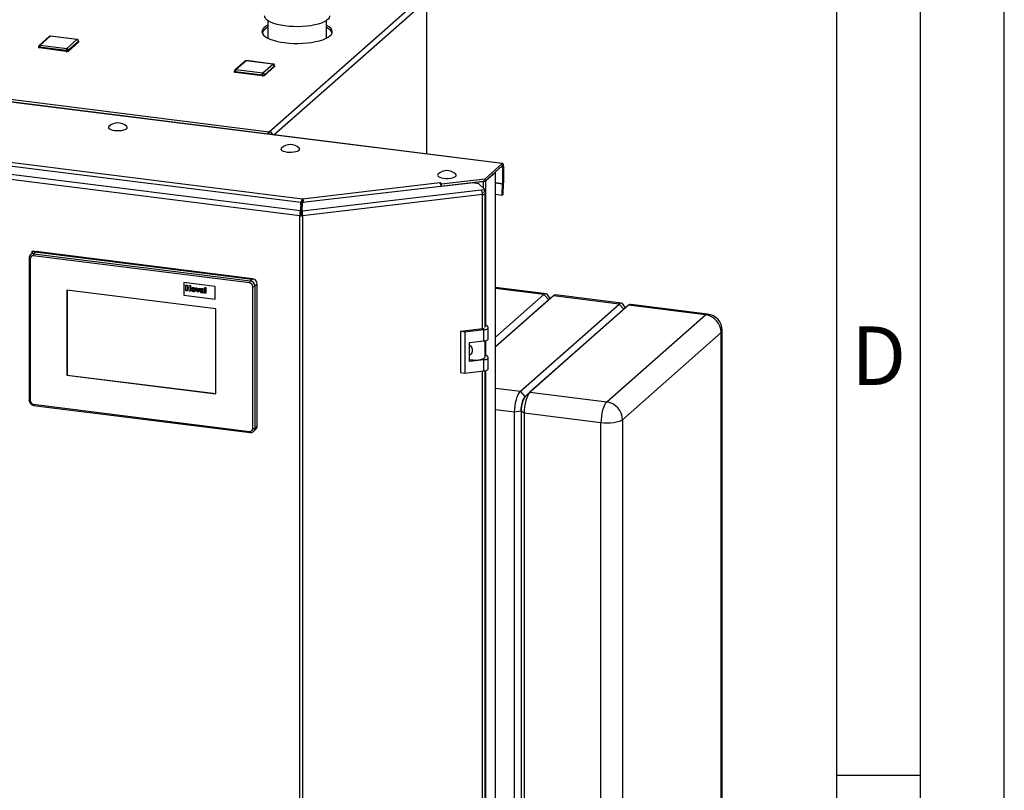
# Paper-space layout 'Blatt4' of a CAD drawing. Units: millimetres. Extents: x 0 to 4200, y 0 to 2970.
# Drawn here: x 3612 to 4200, y 976 to 1436 of the extents above; entities that cross this region are included whole.
import ezdxf

# ---------------------------------------------------------------- set-up
doc = ezdxf.new("R2010")
doc.units = ezdxf.units.MM
doc.linetypes.add('SLD-Durchgehend', pattern=[0])
doc.layers.add('61', color=7, linetype='SLD-Durchgehend')
doc.layers.add('62', color=7, linetype='SLD-Durchgehend')
doc.layers.add('SLD-0', color=7, linetype='SLD-Durchgehend', lineweight=30)
doc.styles.add('SLDTEXTSTYLE0', font='TXT', dxfattribs={"width": 0.75})

psp = doc.layouts.new('Blatt4')

# ---------------------------------------------------------------- linework, layer by layer
at = {"layer": '61', "ltscale": 10}
psp.add_line((4200, 0), (4200, 2970), dxfattribs=at)
at = {"layer": '61', "color": 7, "linetype": 'SLD-Durchgehend', "lineweight": 30, "ltscale": 10}
psp.add_line((4150, 50), (4150, 2920), dxfattribs=at)
at = {"layer": '61', "color": 7, "linetype": 'SLD-Durchgehend', "ltscale": 10}
psp.add_line((4100, 474.54), (4100, 2870), dxfattribs=at)
at = {"layer": '62', "color": 7, "linetype": 'SLD-Durchgehend', "ltscale": 10}
psp.add_line((4100, 985), (4150, 985), dxfattribs=at)
at = {"layer": 'SLD-0', "ltscale": 10}
for p, q in [((3761.28, 1369.23), (3853.11, 1450.37)), ((3764.1, 1367.39), (3855.26, 1447.93)), ((3855.26, 1355.95), (3855.26, 1447.93)), ((3855.41, 1355.93), (3855.41, 1448.05)), ((3760.35, 1435.63), (3760.35, 1425.12)), ((3795.45, 1425.12), (3795.45, 1435.63)), ((3250.92, 1433.28), (3761.28, 1369.23)), ((3629.95, 1426.05), (3623.95, 1420.75)), ((3630.61, 1426.24), (3624.62, 1420.95)), ((3646.52, 1424.25), (3630.61, 1426.24)), ((3646.64, 1424.3), (3630.74, 1426.29)), ((3640.52, 1418.95), (3646.52, 1424.25)), ((3647.45, 1423.19), (3641.46, 1417.89)), ((3647.45, 1422.71), (3641.46, 1417.42)), ((3647.45, 1423.19), (3647.45, 1422.71)), ((3647.52, 1422.83), (3647.52, 1423.3)), ((3623.62, 1420), (3623.62, 1419.53)), ((3640.17, 1417.69), (3624.26, 1419.69)), ((3624.26, 1419.69), (3624.26, 1419.22)), ((3640.17, 1417.22), (3624.26, 1419.22)), ((3624.62, 1420.95), (3640.52, 1418.95)), ((3640.17, 1417.69), (3640.17, 1417.22)), ((3641.46, 1417.89), (3641.46, 1417.42)), ((3746.86, 1411.41), (3740.86, 1406.12)), ((3747.52, 1411.61), (3741.53, 1406.31)), ((3763.43, 1409.61), (3747.52, 1411.61)), ((3763.55, 1409.66), (3747.65, 1411.66)), ((3740.53, 1405.37), (3740.53, 1404.9)), ((3757.08, 1403.06), (3741.17, 1405.06)), ((3741.17, 1405.06), (3741.17, 1404.58)), ((3757.08, 1402.59), (3741.17, 1404.58)), ((3741.53, 1406.31), (3757.43, 1404.31)), ((3757.43, 1404.31), (3763.43, 1409.61)), ((3764.37, 1408.55), (3758.37, 1403.25)), ((3764.37, 1408.08), (3758.37, 1402.78)), ((3764.37, 1408.55), (3764.37, 1408.08)), ((3764.43, 1408.2), (3764.43, 1408.67)), ((3757.08, 1403.06), (3757.08, 1402.59)), ((3758.37, 1403.25), (3758.37, 1402.78)), ((3900.3, 1350.15), (3558.75, 1393.01)), ((3900.59, 1350.26), (3559.04, 1393.13)), ((3761.28, 1367.82), (3761.28, 1369.23)), ((3761.28, 1367.82), (3761.16, 1367.76)), ((3780.05, 1326.86), (3604.8, 1348.86)), ((3606.76, 1351.08), (3781.12, 1329.2)), ((3890.09, 1341.13), (3900.3, 1350.15)), ((3890.09, 1339.72), (3900.3, 1348.74)), ((3899.83, 1348.33), (3900.58, 1348.23)), ((3900.3, 1348.74), (3900.3, 1350.15)), ((3900.58, 1348.23), (3901.11, 1348.7)), ((3900.58, 1348.23), (3900.58, 1338.14)), ((3901.11, 1348.7), (3901.11, 1338.61)), ((3779.57, 1319.06), (3593.99, 1342.35)), ((3779.89, 1322.01), (3595.3, 1345.17)), ((3864.08, 1338.09), (3890.09, 1341.13)), ((3890.09, 1339.72), (3890.09, 1341.13)), ((3890.46, 1340.04), (3896.24, 1345.15)), ((3890.46, 1253.83), (3890.46, 1340.04)), ((3896.24, 593.64), (3896.24, 1345.15)), ((3896.39, 593.91), (3896.39, 1345.28)), ((3780.89, 1322), (3887.82, 1334.51)), ((3882.62, 1338.74), (3781.05, 1326.86)), ((3781.12, 1329.2), (3863.17, 1338.8)), ((3863.12, 1338.84), (3863.26, 1338.86)), ((3863.17, 1338.8), (3863.12, 1338.84)), ((3863.26, 1338.86), (3864.08, 1338.09)), ((3863.26, 1338.69), (3863.26, 1338.86)), ((3863.87, 1336.88), (3864.08, 1336.68)), ((3864.08, 1336.68), (3890.09, 1339.72)), ((3864.08, 1336.68), (3864.08, 1338.09)), ((3864.86, 1336.66), (3864.86, 1336.77)), ((3865.35, 1336.83), (3865.36, 1336.82)), ((3865.36, 1336.82), (3889.07, 1339.59)), ((3865.36, 1336.72), (3865.36, 1336.82)), ((3886.44, 1338.12), (3882.62, 1338.74)), ((3889.99, 1334.76), (3886.44, 1338.12)), ((3887.82, 1334.51), (3889.99, 1334.76)), ((3889.07, 1339.59), (3889.06, 1339.6)), ((3889.07, 1335.63), (3889.07, 1339.59)), ((3889.99, 1333.35), (3889.99, 1334.76)), ((3900.58, 1338.14), (3896.39, 1338.67)), ((3896.39, 1338.6), (3900.58, 1338.08)), ((3900.37, 1331.41), (3900.58, 1338.08)), ((3901.11, 1338.61), (3900.58, 1338.14)), ((3900.58, 1338.08), (3901.11, 1338.42)), ((3900.89, 1331.75), (3901.11, 1338.42)), ((3781.12, 1329.2), (3781.12, 1327.79)), ((3888.58, 1331.62), (3781.15, 1319.05)), ((3888.4, 1333.16), (3889.99, 1333.35)), ((3888.58, 1251.52), (3888.58, 1331.62)), ((3890.12, 1252.24), (3890.12, 1332.34)), ((3896.39, 1331.91), (3900.37, 1331.41)), ((3900.89, 1331.75), (3900.37, 1331.41)), ((3780.05, 1326.86), (3779.89, 1322.01)), ((3780.05, 1325.45), (3779.89, 1320.62)), ((3780.05, 1325.45), (3780.05, 1326.86)), ((3780.05, 1326.35), (3780.08, 1326.35)), ((3780.08, 1326.35), (3780.61, 1326.81)), ((3780.08, 1326.35), (3780.08, 1319.59)), ((3780.61, 1326.81), (3780.61, 1319.52)), ((3780.89, 1322.2), (3780.61, 1322.23)), ((3780.89, 1322), (3781.05, 1326.86)), ((3780.1, 1319.53), (3779.57, 1319.06)), ((3779.57, 570.94), (3779.57, 1319.06)), ((3779.89, 1322.01), (3779.89, 1320.82)), ((3780.65, 1319.53), (3781.15, 1319.05)), ((3780.89, 1322), (3780.89, 1320.84)), ((3781.15, 1319.05), (3781.15, 570.93)), ((3617.93, 1293.76), (3617.93, 1208.9)), ((3618.58, 1293.45), (3618.58, 1208.59)), ((3619.92, 1296.75), (3618.82, 1295.77)), ((3619.7, 1297.74), (3619.88, 1297.9)), ((3620.07, 1296.86), (3619.7, 1297.74)), ((3619.7, 1297.74), (3751.17, 1281.24)), ((3619.7, 1296.55), (3619.7, 1297.74)), ((3751.35, 1281.4), (3619.88, 1297.9)), ((3749.59, 1278.9), (3620.45, 1295.1)), ((3622.22, 1297.6), (3620.8, 1296.36)), ((3620.8, 1296.36), (3749.94, 1280.15)), ((3751.35, 1281.4), (3622.22, 1297.6)), ((3749.94, 1280.15), (3751.35, 1281.4)), ((3751.17, 1281.24), (3751.35, 1281.4)), ((3729, 1276.76), (3710.28, 1279.11)), ((3729, 1276.76), (3710.28, 1279.11)), ((3710.28, 1279.11), (3710.28, 1271.57)), ((3710.28, 1279.11), (3710.28, 1279.11)), ((3711.56, 1277.63), (3712.21, 1277.55)), ((3711.56, 1274.24), (3711.56, 1277.63)), ((3711.56, 1277.63), (3712.21, 1277.55)), ((3711.56, 1277.63), (3711.56, 1277.63)), ((3712.21, 1277.55), (3712.21, 1276.2)), ((3712.21, 1277.55), (3712.21, 1276.2)), ((3712.21, 1277.55), (3712.21, 1277.55)), ((3712.21, 1276.2), (3713.59, 1276.03)), ((3712.21, 1276.2), (3713.59, 1276.03)), ((3712.21, 1276.2), (3712.21, 1276.2)), ((3712.21, 1275.63), (3712.21, 1274.16)), ((3713.59, 1275.46), (3712.21, 1275.63)), ((3712.21, 1275.63), (3712.21, 1274.16)), ((3713.59, 1277.37), (3714.24, 1277.29)), ((3713.59, 1277.37), (3714.24, 1277.29)), ((3713.59, 1277.37), (3713.59, 1277.37)), ((3713.59, 1276.03), (3713.59, 1277.37)), ((3713.59, 1273.98), (3713.59, 1275.46)), ((3714.24, 1277.29), (3714.24, 1273.9)), ((3714.24, 1277.29), (3714.24, 1277.29)), ((3714.24, 1277.29), (3714.24, 1273.9)), ((3716.01, 1276.2), (3716.01, 1276.2)), ((3717.45, 1275.98), (3718.1, 1275.89)), ((3718.39, 1273.38), (3717.45, 1275.98)), ((3717.45, 1275.98), (3718.1, 1275.89)), ((3717.45, 1275.98), (3717.45, 1275.98)), ((3718.1, 1275.89), (3718.53, 1274.58)), ((3718.1, 1275.89), (3718.53, 1274.58)), ((3718.1, 1275.89), (3718.1, 1275.89)), ((3718.79, 1274.54), (3719.22, 1275.75)), ((3719.87, 1275.67), (3718.94, 1273.31)), ((3719.87, 1275.67), (3718.94, 1273.31)), ((3719.22, 1275.75), (3719.87, 1275.67)), ((3719.22, 1275.75), (3719.87, 1275.67)), ((3719.22, 1275.75), (3719.22, 1275.75)), ((3719.87, 1275.67), (3719.87, 1275.67)), ((3721.18, 1275.55), (3721.18, 1275.55)), ((3722.87, 1276.21), (3723.51, 1276.13)), ((3722.87, 1272.82), (3722.87, 1276.21)), ((3722.87, 1276.21), (3723.51, 1276.13)), ((3722.87, 1276.21), (3722.87, 1276.21)), ((3723.51, 1276.13), (3723.51, 1272.74)), ((3723.51, 1276.13), (3723.51, 1272.74)), ((3723.51, 1276.13), (3723.51, 1276.13)), ((3729, 1269.22), (3729, 1276.76)), ((3729, 1269.22), (3729, 1276.76)), ((3729, 1276.76), (3729, 1276.76)), ((3751.46, 1191.91), (3751.46, 1276.78)), ((3754.16, 1278.22), (3752.75, 1276.97)), ((3752.75, 1276.97), (3752.75, 1192.11)), ((3754.16, 1193.35), (3754.16, 1278.22)), ((3926.51, 1272.44), (3896.39, 1276.22)), ((3925.27, 1271.94), (3896.39, 1275.57)), ((3729.47, 1263.5), (3640.57, 1274.66)), ((3640.57, 1274.66), (3640.57, 1223.74)), ((3640.75, 1274.64), (3640.75, 1223.9)), ((3710.28, 1271.57), (3729, 1269.22)), ((3712.21, 1274.16), (3711.56, 1274.24)), ((3712.21, 1274.16), (3712.21, 1274.16)), ((3714.24, 1273.9), (3713.59, 1273.98)), ((3714.24, 1273.9), (3714.24, 1273.9)), ((3715.4, 1274.99), (3715.4, 1274.99)), ((3716.01, 1274.11), (3716.01, 1274.11)), ((3717.26, 1274.77), (3717.26, 1274.77)), ((3718.94, 1273.31), (3718.39, 1273.38)), ((3718.53, 1274.58), (3718.66, 1274.14)), ((3718.53, 1274.58), (3718.66, 1274.14)), ((3718.53, 1274.58), (3718.53, 1274.58)), ((3718.94, 1273.31), (3718.94, 1273.31)), ((3720.71, 1274.83), (3720.15, 1274.99)), ((3720.71, 1274.83), (3720.71, 1274.83)), ((3720.71, 1273.84), (3720.71, 1273.84)), ((3720.83, 1274.05), (3720.8, 1274.02)), ((3720.92, 1274.55), (3720.92, 1274.55)), ((3721.05, 1273.48), (3721.05, 1273.48)), ((3721.36, 1273.55), (3721.39, 1273.58)), ((3721.36, 1273.55), (3721.39, 1273.58)), ((3721.53, 1274.64), (3721.53, 1274.7)), ((3721.53, 1274.04), (3721.53, 1274.16)), ((3722.35, 1272.88), (3721.7, 1272.97)), ((3722.18, 1274.48), (3722.18, 1273.72)), ((3722.18, 1274.48), (3722.18, 1273.72)), ((3722.18, 1274.48), (3722.18, 1274.48)), ((3722.18, 1273.72), (3722.18, 1273.72)), ((3722.35, 1272.88), (3722.35, 1272.88)), ((3723.51, 1272.74), (3722.87, 1272.82)), ((3723.51, 1272.74), (3723.51, 1272.74)), ((3896.39, 1246.43), (3925.27, 1271.94)), ((3930.88, 1271.24), (3896.39, 1240.76)), ((3928.08, 1268.76), (3925.27, 1271.94)), ((3929.01, 1269.58), (3927.6, 1271.65)), ((3930.88, 1271.24), (3928.08, 1268.76)), ((3970.19, 1266.31), (3930.88, 1271.24)), ((3971.43, 1266.8), (3932.13, 1271.73)), ((3729, 1269.22), (3729, 1269.22)), ((3729.47, 1212.59), (3729.47, 1263.5)), ((3928.08, 1268.76), (3896.39, 1240.77)), ((3911.29, 1214.27), (3970.19, 1266.31)), ((3975.8, 1265.6), (3916.91, 1213.57)), ((3972.99, 1263.13), (3970.19, 1266.31)), ((3973.92, 1263.95), (3972.51, 1266.02)), ((3975.8, 1265.6), (3972.99, 1263.13)), ((4021.65, 1259.85), (3975.8, 1265.6)), ((4022.9, 1260.34), (3977.05, 1266.1)), ((3972.99, 1263.13), (3914.1, 1211.09)), ((3962.76, 1207.81), (4021.65, 1259.85)), ((3891.76, 1252.59), (3890.12, 1254.16)), ((3891.99, 1245.55), (3891.99, 1252.15)), ((3888.65, 1251.52), (3875.44, 1249.98)), ((3875.44, 1249.98), (3875.44, 1225.46)), ((3877.99, 1249.57), (3875.44, 1249.98)), ((3889.31, 1250.9), (3877.99, 1249.57)), ((3877.99, 1249.57), (3877.99, 1225.06)), ((3889.31, 1244.3), (3889.31, 1250.9)), ((4031.01, 1249.24), (3972.12, 1197.21)), ((4031.01, 703.29), (4031.01, 1249.24)), ((4031.65, 704.46), (4031.65, 1250.42)), ((3880.82, 1243.3), (3889.31, 1244.3)), ((3880.82, 1231.99), (3880.82, 1243.3)), ((3890.16, 1234.85), (3890.16, 1244.43)), ((3890.46, 1235.92), (3890.46, 1244.5)), ((3891.76, 1234.68), (3890.16, 1236.19)), ((3891.99, 1227.64), (3891.99, 1234.24)), ((3889.31, 1232.98), (3880.82, 1231.99)), ((3889.31, 1226.38), (3889.31, 1232.98)), ((3640.75, 1223.9), (3640.57, 1223.74)), ((3640.57, 1223.74), (3729.47, 1212.59)), ((3640.75, 1223.9), (3729.47, 1212.76)), ((3875.44, 1225.46), (3877.99, 1225.06)), ((3877.99, 1225.06), (3889.31, 1226.38)), ((3888.58, 688.11), (3888.58, 1226.29)), ((3890.12, 688.84), (3890.12, 1226.51)), ((3890.46, 690.43), (3890.46, 1226.59)), ((3896.39, 1216.14), (3911.29, 1214.27)), ((3914.1, 1211.09), (3911.29, 1214.27)), ((3916.91, 1213.57), (3914.1, 1211.09)), ((3916.91, 1213.57), (3962.76, 1207.81)), ((3620.45, 1206.47), (3749.59, 1190.26)), ((3620.68, 1205.78), (3749.81, 1189.58)), ((3907.76, 1201.73), (3896.39, 1203.15)), ((3911.63, 1202.31), (3907.76, 1201.73)), ((3907.76, 655.77), (3907.76, 1201.73)), ((3911.63, 1202.31), (3911.63, 656.35)), ((3913.38, 1201.02), (3911.63, 1202.31)), ((3959.23, 1195.27), (3913.38, 1201.02)), ((3913.38, 1201.02), (3913.38, 655.06)), ((3752.75, 1192.11), (3754.16, 1193.35)), ((3959.23, 649.31), (3959.23, 1195.27)), ((3972.12, 1197.21), (3972.12, 651.25)), ((3751.92, 1190.21), (3753.34, 1191.46))]:
    psp.add_line(p, q, dxfattribs=at)
at = {"layer": 'SLD-0', "ltscale": 10, "flags": 128}
for points in [[(3797.3, 1438.39), (3797.28, 1438.13), (3797, 1437.25), (3796.36, 1436.4), (3795.37, 1435.58), (3794.06, 1434.81), (3792.45, 1434.12), (3790.57, 1433.5), (3788.45, 1432.97), (3786.13, 1432.54), (3783.66, 1432.22), (3781.09, 1432.02), (3778.45, 1431.93), (3775.81, 1431.97), (3773.2, 1432.12), (3770.68, 1432.39), (3768.3, 1432.78), (3766.09, 1433.26), (3764.1, 1433.85), (3762.38, 1434.51), (3760.94, 1435.25), (3759.81, 1436.05), (3759.03, 1436.89), (3758.59, 1437.76), (3758.5, 1438.39)], [(3760.35, 1432.8), (3759.38, 1432.26), (3758.25, 1431.42), (3757.45, 1430.55), (3757, 1429.65), (3756.91, 1428.73), (3757.18, 1427.82), (3757.8, 1426.93), (3758.77, 1426.08), (3760.06, 1425.27), (3761.66, 1424.52), (3763.54, 1423.86), (3765.66, 1423.28), (3767.99, 1422.79), (3770.49, 1422.42)], [(3770.49, 1422.42), (3773.12, 1422.15), (3775.83, 1422), (3778.58, 1421.97), (3781.31, 1422.06), (3783.99, 1422.27), (3786.56, 1422.59), (3788.98, 1423.02), (3791.21, 1423.55), (3793.22, 1424.18), (3794.96, 1424.88), (3796.42, 1425.66), (3797.55, 1426.49), (3798.35, 1427.37), (3798.8, 1428.27), (3798.89, 1429.18), (3798.62, 1430.09), (3798, 1430.99), (3797.03, 1431.84), (3795.74, 1432.65), (3795.45, 1432.8)], [(3630.61, 1426.24), (3630.68, 1426.29), (3630.74, 1426.29)], [(3646.52, 1424.25), (3646.59, 1424.29), (3646.64, 1424.3)], [(3647.52, 1423.3), (3647.51, 1423.25), (3647.45, 1423.19)], [(3647.52, 1422.83), (3647.51, 1422.78), (3647.45, 1422.71)], [(3624.26, 1419.69), (3624.09, 1419.72), (3623.93, 1419.76), (3623.8, 1419.81), (3623.71, 1419.87), (3623.64, 1419.93), (3623.62, 1419.99), (3623.62, 1420)], [(3624.26, 1419.22), (3624.09, 1419.25), (3623.93, 1419.29), (3623.8, 1419.34), (3623.71, 1419.39), (3623.64, 1419.46), (3623.62, 1419.52), (3623.62, 1419.53)], [(3747.52, 1411.61), (3747.59, 1411.65), (3747.65, 1411.66)], [(3741.17, 1405.06), (3741, 1405.08), (3740.84, 1405.12), (3740.71, 1405.17), (3740.62, 1405.23), (3740.55, 1405.29), (3740.53, 1405.36), (3740.53, 1405.37)], [(3741.17, 1404.58), (3741, 1404.61), (3740.84, 1404.65), (3740.71, 1404.7), (3740.62, 1404.76), (3740.55, 1404.82), (3740.53, 1404.88), (3740.53, 1404.9)], [(3763.43, 1409.61), (3763.5, 1409.65), (3763.55, 1409.66)], [(3764.43, 1408.67), (3764.42, 1408.61), (3764.37, 1408.55)], [(3764.43, 1408.2), (3764.42, 1408.14), (3764.37, 1408.08)], [(3665.62, 1372.34), (3665.58, 1372.29), (3665.34, 1371.83), (3665.45, 1371.37), (3665.91, 1370.92), (3666.68, 1370.53), (3667.72, 1370.22), (3668.96, 1370)], [(3668.96, 1370), (3670.32, 1369.89), (3671.73, 1369.9), (3673.08, 1370.02), (3674.3, 1370.26), (3675.31, 1370.58), (3676.04, 1370.98), (3676.45, 1371.43), (3676.52, 1371.89), (3676.25, 1372.34)], [(3768.56, 1359.42), (3768.51, 1359.38), (3768.27, 1358.92), (3768.38, 1358.45), (3768.84, 1358.01), (3769.61, 1357.62), (3770.65, 1357.3), (3771.89, 1357.08)], [(3771.89, 1357.08), (3773.26, 1356.98), (3774.66, 1356.98), (3776.01, 1357.11), (3777.23, 1357.34), (3778.24, 1357.66), (3778.97, 1358.06), (3779.38, 1358.51), (3779.45, 1358.98), (3779.18, 1359.42)], [(3901.11, 1348.7), (3901.09, 1349.11), (3901.05, 1349.47), (3900.97, 1349.78), (3900.87, 1350.02), (3900.75, 1350.18), (3900.61, 1350.26), (3900.46, 1350.25), (3900.3, 1350.15)], [(3900.58, 1348.23), (3900.58, 1348.37), (3900.56, 1348.5), (3900.53, 1348.61), (3900.5, 1348.69), (3900.46, 1348.75), (3900.41, 1348.77), (3900.35, 1348.77), (3900.3, 1348.74)], [(3861.99, 1343.78), (3861.95, 1343.74), (3861.71, 1343.28), (3861.82, 1342.81), (3862.28, 1342.37), (3863.05, 1341.98), (3864.09, 1341.66), (3865.33, 1341.44)], [(3865.33, 1341.44), (3866.7, 1341.34), (3868.1, 1341.34), (3869.45, 1341.47), (3870.67, 1341.7), (3871.68, 1342.02), (3872.41, 1342.42), (3872.82, 1342.87), (3872.89, 1343.34), (3872.62, 1343.78)], [(3889.07, 1339.59), (3889.3, 1339.62), (3889.41, 1339.64)], [(3888.58, 1331.62), (3888.99, 1331.68), (3889.35, 1331.77), (3889.66, 1331.88), (3889.89, 1332.01), (3890.04, 1332.15), (3890.11, 1332.3), (3890.12, 1332.34)], [(3618.58, 1293.45), (3618.4, 1293.48), (3618.25, 1293.52), (3618.12, 1293.57), (3618.02, 1293.62), (3617.96, 1293.69), (3617.93, 1293.75), (3617.93, 1293.76)], [(3932.13, 1271.73), (3931.57, 1271.67), (3930.88, 1271.24)], [(3977.05, 1266.1), (3976.49, 1266.03), (3975.8, 1265.6)], [(4022.9, 1260.34), (4022.34, 1260.28), (4021.65, 1259.85)], [(3889.31, 1250.9), (3890.03, 1251.01), (3890.66, 1251.16), (3891.19, 1251.35), (3891.59, 1251.58), (3891.86, 1251.82), (3891.98, 1252.08), (3891.95, 1252.34), (3891.76, 1252.59)], [(4031.01, 1249.24), (4031.52, 1249.88), (4031.65, 1250.42)], [(3889.31, 1244.3), (3890.03, 1244.41), (3890.66, 1244.56), (3891.19, 1244.75), (3891.59, 1244.98), (3891.86, 1245.22), (3891.98, 1245.48), (3891.99, 1245.55)], [(3880.82, 1233.19), (3881.57, 1233.05), (3883.06, 1232.88), (3884.62, 1232.86), (3886.15, 1232.96), (3887.55, 1233.2), (3888.72, 1233.55), (3889.57, 1233.98), (3890.06, 1234.48), (3890.16, 1234.85)], [(3889.31, 1232.98), (3890.03, 1233.09), (3890.66, 1233.24), (3891.19, 1233.44), (3891.59, 1233.66), (3891.86, 1233.91), (3891.98, 1234.16), (3891.95, 1234.42), (3891.76, 1234.68)], [(3889.31, 1226.38), (3890.03, 1226.49), (3890.66, 1226.64), (3891.19, 1226.84), (3891.59, 1227.06), (3891.86, 1227.3), (3891.98, 1227.56), (3891.99, 1227.64)], [(3907.76, 1201.73), (3907.83, 1203.63), (3908.03, 1205.57), (3908.36, 1207.49), (3908.8, 1209.31), (3909.33, 1210.95), (3909.94, 1212.36), (3910.6, 1213.48), (3911.29, 1214.27)], [(3914.1, 1211.09), (3913.62, 1210.54), (3913.15, 1209.75), (3912.73, 1208.77), (3912.35, 1207.61), (3912.05, 1206.34), (3911.82, 1205), (3911.68, 1203.64), (3911.63, 1202.31)], [(3911.63, 1202.31), (3911.68, 1203.64), (3911.82, 1205), (3912.05, 1206.34), (3912.35, 1207.61), (3912.73, 1208.77), (3913.15, 1209.75), (3913.62, 1210.54), (3914.1, 1211.09)], [(3916.91, 1213.57), (3916.22, 1212.78), (3915.56, 1211.66), (3914.95, 1210.25), (3914.41, 1208.6), (3913.97, 1206.79), (3913.65, 1204.87), (3913.45, 1202.92), (3913.38, 1201.02)], [(3618.58, 1208.59), (3618.4, 1208.62), (3618.25, 1208.65), (3618.12, 1208.7), (3618.02, 1208.76), (3617.96, 1208.82), (3617.93, 1208.89), (3617.93, 1208.9)], [(3620.45, 1206.47), (3620.46, 1206.29), (3620.48, 1206.13), (3620.51, 1205.99), (3620.56, 1205.89), (3620.61, 1205.82), (3620.67, 1205.79), (3620.68, 1205.78)], [(3962.76, 1207.81), (3962.07, 1207.02), (3961.41, 1205.9), (3960.8, 1204.49), (3960.26, 1202.85), (3959.83, 1201.03), (3959.5, 1199.11), (3959.3, 1197.17), (3959.23, 1195.27)], [(3972.12, 1197.21), (3971.25, 1196.62), (3970.05, 1196.11), (3968.58, 1195.68), (3966.88, 1195.35), (3965.02, 1195.14), (3963.08, 1195.06), (3961.12, 1195.1), (3959.23, 1195.27)], [(3749.59, 1190.26), (3749.59, 1190.08), (3749.61, 1189.92), (3749.65, 1189.79), (3749.69, 1189.68), (3749.74, 1189.61), (3749.8, 1189.58), (3749.81, 1189.58)]]:
    psp.add_lwpolyline(points, dxfattribs=at)
at = {"layer": 'SLD-0', "ltscale": 100}
for centre, radius, start, end in [((3762.67, 1425.55), 6.28, 111.742, 154.55351), ((3793.2, 1425.64), 6.17, 25.06987, 68.63462), ((3630.61, 1425.3), 1, 82.84722, 131.46214), ((3630.49, 1425.42), 0.827, 81.63819, 130.94907), ((3646.36, 1423.17), 1.09, 1.05948, 81.79627), ((3646.52, 1423.3), 1, 360, 82.84722), ((3624.62, 1420), 1, 131.46214, 180), ((3624.5, 1420.12), 0.831, 81.7731, 130.81417), ((3626.23, 1419.81), 1.97, 145.00158, 183.59606), ((3642.14, 1417.82), 1.97, 145.00158, 183.59606), ((3640.54, 1419.63), 1.97, 259.24116, 297.8986), ((3640.54, 1419.16), 1.97, 259.24116, 297.8986), ((3640.37, 1417.87), 1.09, 1.05948, 81.79627), ((3747.52, 1410.66), 1, 82.84722, 131.46214), ((3747.4, 1410.79), 0.827, 81.63819, 130.94907), ((3741.53, 1405.37), 1, 131.46214, 180), ((3741.41, 1405.49), 0.831, 81.7731, 130.81417), ((3743.14, 1405.18), 1.97, 145.00158, 183.59606), ((3763.27, 1408.53), 1.09, 1.05948, 81.79627), ((3763.43, 1408.67), 1, 0, 82.84722), ((3759.05, 1403.18), 1.97, 145.00158, 183.59606), ((3757.45, 1404.99), 1.97, 259.24116, 297.8986), ((3757.45, 1404.52), 1.97, 259.24116, 297.8986), ((3757.28, 1403.23), 1.09, 1.05948, 81.79627), ((3670.93, 1367.01), 7.52, 45.07633, 134.92367), ((3760.91, 1366.73), 2.53, 17.44598, 81.59111), ((3761.17, 1367), 0.827, 58.65119, 82.45854), ((3773.87, 1354.09), 7.52, 45.07633, 134.92367), ((3867.31, 1338.45), 7.52, 45.07633, 134.92367), ((3859.5, 1336.36), 4.41, 2.43126, 33.57159), ((3883.82, 1331.91), 4.77, 356.49824, 33.03323), ((3898.48, 1338.14), 2.1, 358.16748, 359.9881), ((3895.07, 1338.61), 6.04, 358.16748, 359.9881), ((3888.48, 1332.35), 0.135, 300.28449, 355.64476), ((3780.39, 1325.7), 6.69, 263.03118, 276.53593), ((3780.39, 1321.84), 2.33, 263.03118, 276.53593), ((3620.21, 1293.49), 1.63, 81.42744, 181.40881), ((3620.45, 1293.89), 2.49, 81.75991, 131.7205), ((3622.42, 1295.22), 1.97, 145.00158, 183.59606), ((3750.88, 1278.16), 3.28, 1.05948, 81.79627), ((3751.55, 1279.02), 1.97, 145.00158, 183.59606), ((3749.27, 1276.73), 2.18, 1.05948, 81.79627), ((3749.47, 1276.91), 3.28, 1.05948, 81.79627), ((3751.82, 1278.71), 1.97, 259.24116, 297.8986), ((3926.33, 1271), 1.42, 27.43807, 138.34444), ((3971.25, 1265.36), 1.42, 27.43807, 138.34444), ((4020.09, 1249.04), 10.92, 1.05948, 81.79627), ((4021.65, 1250.42), 10, 0, 82.84722), ((3888.31, 1255), 3.49, 275.62295, 290.13532), ((3620.76, 1208.63), 2.18, 181.05948, 261.79627), ((3961.2, 1197.01), 10.92, 1.05948, 81.79627), ((3751.65, 1193.31), 2.5, 312.20468, 0.97211), ((3749.83, 1191.87), 1.63, 261.42744, 1.40881), ((3751.82, 1193.84), 1.97, 259.24116, 297.8986), ((3750.24, 1192.06), 2.5, 313.1097, 0.95912)]:
    psp.add_arc(centre, radius, start, end, dxfattribs=at)
at = {"layer": 'SLD-0', "ltscale": 10}
for points, knots in [([(3761.28, 1369.23), (3761.14, 1369.14), (3760.87, 1368.94), (3760.52, 1368.44), (3760.34, 1368.04), (3760.26, 1367.87)], [0, 0, 0, 0, 0.362099, 0.741029, 1, 1, 1, 1]), ([(3781.12, 1329.2), (3781.05, 1329.1), (3780.9, 1328.89), (3780.65, 1328.31), (3780.41, 1327.63), (3780.21, 1326.94), (3780.12, 1326.52), (3780.08, 1326.35)], [0, 0, 0, 0, 0.212388, 0.421179, 0.630136, 0.841102, 1, 1, 1, 1]), ([(3781.96, 1326.97), (3781.94, 1327.06), (3781.87, 1327.31), (3781.76, 1327.7), (3781.58, 1328.24), (3781.35, 1328.84), (3781.19, 1329.08), (3781.12, 1329.2)], [0, 0, 0, 0, 0.1005551, 0.2584444, 0.4130255, 0.7116837, 1, 1, 1, 1]), ([(3781.12, 1327.79), (3781.11, 1327.76), (3781.09, 1327.69), (3781.01, 1327.53), (3780.91, 1327.34), (3780.79, 1327.12), (3780.69, 1326.94), (3780.63, 1326.84), (3780.61, 1326.81)], [0, 0, 0, 0, 0.176274, 0.352688, 0.527539, 0.711369, 0.91344, 1, 1, 1, 1]), ([(3781.61, 1326.81), (3781.58, 1326.86), (3781.52, 1326.95), (3781.43, 1327.11), (3781.35, 1327.26), (3781.28, 1327.41), (3781.22, 1327.53), (3781.17, 1327.64), (3781.13, 1327.73), (3781.12, 1327.77), (3781.12, 1327.79)], [0, 0, 0, 0, 0.144828, 0.281683, 0.411522, 0.535462, 0.654788, 0.770937, 0.885466, 1, 1, 1, 1]), ([(3779.9, 1320.47), (3779.89, 1320.53), (3779.88, 1320.65), (3779.89, 1320.76), (3779.89, 1320.82)], [0, 0, 0, 0, 0.482742, 1, 1, 1, 1]), ([(3779.9, 1320.48), (3779.9, 1320.46), (3779.91, 1320.39), (3779.93, 1320.17), (3779.99, 1319.85), (3780.07, 1319.64), (3780.1, 1319.53)], [0, 0, 0, 0, 0.092105, 0.394737, 0.697368, 1, 1, 1, 1]), ([(3780.65, 1319.53), (3780.69, 1319.63), (3780.76, 1319.85), (3780.83, 1320.17), (3780.86, 1320.37), (3780.86, 1320.44), (3780.87, 1320.44)], [0, 0, 0, 0, 0.321293, 0.642585, 0.963878, 1, 1, 1, 1]), ([(3780.89, 1320.84), (3780.89, 1320.78), (3780.89, 1320.65), (3780.87, 1320.51), (3780.86, 1320.44)], [0, 0, 0, 0, 0.520302, 1, 1, 1, 1]), ([(3618.8, 1295.73), (3618.76, 1295.71), (3618.48, 1295.51), (3618.15, 1294.92), (3617.95, 1294.25), (3617.94, 1293.86), (3617.93, 1293.76)], [0, 0, 0, 0, 0.063771, 0.471295, 0.875135, 1, 1, 1, 1]), ([(3714.76, 1275.11), (3714.78, 1275.29), (3714.83, 1275.66), (3715.15, 1276.05), (3715.57, 1276.22), (3715.86, 1276.21), (3716.01, 1276.2)], [0, 0, 0, 0, 0.2799501, 0.5591471, 0.779424, 1, 1, 1, 1]), ([(3715.04, 1275.84), (3715.09, 1275.91), (3715.21, 1276.09), (3715.58, 1276.22), (3715.86, 1276.21), (3716.01, 1276.2)], [0, 0, 0, 0, 0.237919, 0.618701, 1, 1, 1, 1]), ([(3716.01, 1275.72), (3715.94, 1275.72), (3715.8, 1275.73), (3715.62, 1275.63), (3715.43, 1275.4), (3715.42, 1275.16), (3715.4, 1274.99)], [0, 0, 0, 0, 0.186985, 0.373878, 0.561022, 1, 1, 1, 1]), ([(3715.68, 1275.64), (3715.66, 1275.64), (3715.59, 1275.6), (3715.44, 1275.39), (3715.42, 1275.16), (3715.4, 1274.99)], [0, 0, 0, 0, 0.078733, 0.354094, 1, 1, 1, 1]), ([(3716.01, 1276.2), (3716.19, 1276.16), (3716.57, 1276.07), (3716.99, 1275.68), (3717.23, 1275.22), (3717.25, 1274.92), (3717.26, 1274.77)], [0, 0, 0, 0, 0.279785, 0.559124, 0.779388, 1, 1, 1, 1]), ([(3716.01, 1276.2), (3716.19, 1276.16), (3716.57, 1276.07), (3716.99, 1275.68), (3717.23, 1275.22), (3717.25, 1274.92), (3717.26, 1274.77)], [0, 0, 0, 0, 0.279785, 0.559124, 0.779388, 1, 1, 1, 1]), ([(3716.61, 1274.85), (3716.61, 1274.95), (3716.6, 1275.17), (3716.47, 1275.45), (3716.26, 1275.66), (3716.09, 1275.7), (3716.01, 1275.72)], [0, 0, 0, 0, 0.281043, 0.560553, 0.78042, 1, 1, 1, 1]), ([(3720.15, 1274.99), (3720.19, 1275.1), (3720.27, 1275.33), (3720.64, 1275.6), (3720.97, 1275.57), (3721.18, 1275.55)], [0, 0, 0, 0, 0.280773, 0.559844, 1, 1, 1, 1]), ([(3720.29, 1275.28), (3720.29, 1275.29), (3720.35, 1275.41), (3720.65, 1275.59), (3720.98, 1275.57), (3721.18, 1275.55)], [0, 0, 0, 0, 0.038159, 0.411368, 1, 1, 1, 1]), ([(3721.18, 1275.55), (3721.33, 1275.53), (3721.63, 1275.49), (3722.04, 1275.24), (3722.18, 1274.83), (3722.18, 1274.6), (3722.18, 1274.48)], [0, 0, 0, 0, 0.281738, 0.560028, 0.778339, 1, 1, 1, 1]), ([(3721.18, 1275.55), (3721.33, 1275.53), (3721.63, 1275.49), (3722.04, 1275.24), (3722.18, 1274.83), (3722.18, 1274.6), (3722.18, 1274.48)], [0, 0, 0, 0, 0.281738, 0.560028, 0.778339, 1, 1, 1, 1]), ([(3716.01, 1273.64), (3715.82, 1273.68), (3715.44, 1273.77), (3714.99, 1274.17), (3714.78, 1274.65), (3714.76, 1274.96), (3714.76, 1275.11)], [0, 0, 0, 0, 0.280145, 0.558899, 0.779053, 1, 1, 1, 1]), ([(3715.4, 1274.99), (3715.41, 1274.89), (3715.42, 1274.67), (3715.55, 1274.39), (3715.76, 1274.18), (3715.93, 1274.13), (3716.01, 1274.11)], [0, 0, 0, 0, 0.281015, 0.560464, 0.780394, 1, 1, 1, 1]), ([(3715.4, 1274.99), (3715.41, 1274.89), (3715.42, 1274.67), (3715.55, 1274.39), (3715.76, 1274.18), (3715.93, 1274.13), (3716.01, 1274.11)], [0, 0, 0, 0, 0.281015, 0.560464, 0.780394, 1, 1, 1, 1]), ([(3716.01, 1274.11), (3716.08, 1274.11), (3716.22, 1274.11), (3716.4, 1274.21), (3716.58, 1274.44), (3716.6, 1274.68), (3716.61, 1274.85)], [0, 0, 0, 0, 0.18693, 0.373819, 0.560978, 1, 1, 1, 1]), ([(3717.26, 1274.77), (3717.24, 1274.58), (3717.2, 1274.21), (3716.87, 1273.82), (3716.45, 1273.62), (3716.16, 1273.63), (3716.01, 1273.64)], [0, 0, 0, 0, 0.279924, 0.559367, 0.779516, 1, 1, 1, 1]), ([(3716.01, 1274.11), (3716.08, 1274.11), (3716.22, 1274.11), (3716.37, 1274.19), (3716.43, 1274.27), (3716.45, 1274.29)], [0, 0, 0, 0, 0.406509, 0.812929, 1, 1, 1, 1]), ([(3717.26, 1274.77), (3717.24, 1274.59), (3717.2, 1274.22), (3716.97, 1273.88), (3716.78, 1273.81), (3716.77, 1273.8)], [0, 0, 0, 0, 0.473009, 0.945205, 1, 1, 1, 1]), ([(3718.66, 1274.14), (3718.67, 1274.18), (3718.69, 1274.24), (3718.71, 1274.31), (3718.72, 1274.34)], [0, 0, 0, 0, 0.560011, 1, 1, 1, 1]), ([(3718.72, 1274.34), (3718.73, 1274.38), (3718.75, 1274.45), (3718.78, 1274.51), (3718.79, 1274.54)], [0, 0, 0, 0, 0.559998, 1, 1, 1, 1]), ([(3720.06, 1273.87), (3720.08, 1273.99), (3720.1, 1274.23), (3720.43, 1274.52), (3720.73, 1274.54), (3720.92, 1274.55)], [0, 0, 0, 0, 0.279667, 0.558309, 1, 1, 1, 1]), ([(3720.87, 1273.03), (3720.75, 1273.05), (3720.52, 1273.09), (3720.25, 1273.32), (3720.09, 1273.59), (3720.07, 1273.78), (3720.06, 1273.87)], [0, 0, 0, 0, 0.280489, 0.55953, 0.779597, 1, 1, 1, 1]), ([(3720.17, 1274.23), (3720.23, 1274.31), (3720.42, 1274.53), (3720.73, 1274.54), (3720.92, 1274.55)], [0, 0, 0, 0, 0.362958, 1, 1, 1, 1]), ([(3721.11, 1275.08), (3721.06, 1275.09), (3720.96, 1275.09), (3720.79, 1275.02), (3720.74, 1274.9), (3720.71, 1274.83)], [0, 0, 0, 0, 0.2812448, 0.5605628, 1, 1, 1, 1]), ([(3720.86, 1275.04), (3720.85, 1275.03), (3720.77, 1275), (3720.74, 1274.91), (3720.71, 1274.83)], [0, 0, 0, 0, 0.129925, 1, 1, 1, 1]), ([(3720.75, 1273.96), (3720.74, 1273.96), (3720.71, 1273.93), (3720.71, 1273.88), (3720.71, 1273.84)], [0, 0, 0, 0, 0.1518762, 1, 1, 1, 1]), ([(3720.75, 1273.96), (3720.74, 1273.96), (3720.71, 1273.93), (3720.71, 1273.88), (3720.71, 1273.84)], [0, 0, 0, 0, 0.148665, 1, 1, 1, 1]), ([(3720.71, 1273.84), (3720.72, 1273.79), (3720.73, 1273.69), (3720.82, 1273.58), (3720.93, 1273.5), (3721.01, 1273.49), (3721.05, 1273.48)], [0, 0, 0, 0, 0.279294, 0.55914, 0.779446, 1, 1, 1, 1]), ([(3720.71, 1273.84), (3720.72, 1273.79), (3720.73, 1273.7), (3720.82, 1273.58), (3720.93, 1273.5), (3721.01, 1273.49), (3721.05, 1273.48)], [0, 0, 0, 0, 0.279294, 0.55914, 0.779446, 1, 1, 1, 1]), ([(3721.53, 1274.16), (3721.45, 1274.15), (3721.32, 1274.13), (3721.13, 1274.11), (3720.97, 1274.09), (3720.88, 1274.06), (3720.83, 1274.05)], [0, 0, 0, 0, 0.3401931, 0.5603772, 0.7805083, 1, 1, 1, 1]), ([(3721.62, 1273.27), (3721.49, 1273.18), (3721.28, 1273.02), (3720.99, 1273.02), (3720.87, 1273.03)], [0, 0, 0, 0, 0.559709, 1, 1, 1, 1]), ([(3720.92, 1274.55), (3721.04, 1274.56), (3721.24, 1274.58), (3721.44, 1274.62), (3721.53, 1274.64)], [0, 0, 0, 0, 0.560213, 1, 1, 1, 1]), ([(3720.92, 1274.55), (3721.04, 1274.56), (3721.24, 1274.58), (3721.44, 1274.62), (3721.53, 1274.64)], [0, 0, 0, 0, 0.560213, 1, 1, 1, 1]), ([(3721.05, 1273.48), (3721.11, 1273.48), (3721.22, 1273.48), (3721.32, 1273.53), (3721.36, 1273.55)], [0, 0, 0, 0, 0.559341, 1, 1, 1, 1]), ([(3721.05, 1273.48), (3721.11, 1273.48), (3721.22, 1273.48), (3721.32, 1273.53), (3721.36, 1273.55)], [0, 0, 0, 0, 0.559341, 1, 1, 1, 1]), ([(3721.53, 1274.7), (3721.53, 1274.74), (3721.52, 1274.82), (3721.48, 1274.93), (3721.34, 1275.05), (3721.2, 1275.07), (3721.11, 1275.08)], [0, 0, 0, 0, 0.187536, 0.374316, 0.560024, 1, 1, 1, 1]), ([(3721.42, 1273.61), (3721.43, 1273.62), (3721.47, 1273.65), (3721.49, 1273.7), (3721.51, 1273.74)], [0, 0, 0, 0, 0.33722, 1, 1, 1, 1]), ([(3721.51, 1273.74), (3721.51, 1273.79), (3721.53, 1273.89), (3721.53, 1273.99), (3721.53, 1274.04)], [0, 0, 0, 0, 0.559676, 1, 1, 1, 1]), ([(3721.64, 1273.18), (3721.64, 1273.2), (3721.63, 1273.22), (3721.62, 1273.25), (3721.62, 1273.27)], [0, 0, 0, 0, 0.560047, 1, 1, 1, 1]), ([(3721.7, 1272.97), (3721.69, 1273.01), (3721.67, 1273.08), (3721.65, 1273.15), (3721.64, 1273.18)], [0, 0, 0, 0, 0.559958, 1, 1, 1, 1]), ([(3722.18, 1273.72), (3722.18, 1273.62), (3722.18, 1273.46), (3722.2, 1273.24), (3722.26, 1273.06), (3722.32, 1272.94), (3722.35, 1272.88)], [0, 0, 0, 0, 0.340129, 0.560069, 0.779965, 1, 1, 1, 1]), ([(3722.18, 1273.72), (3722.18, 1273.62), (3722.18, 1273.46), (3722.2, 1273.24), (3722.26, 1273.06), (3722.32, 1272.94), (3722.35, 1272.88)], [0, 0, 0, 0, 0.340129, 0.560069, 0.779965, 1, 1, 1, 1]), ([(3880.7, 1242.09), (3880.95, 1241.86), (3881.51, 1241.34), (3882.17, 1240.26), (3882.52, 1239), (3882.45, 1237.72), (3881.95, 1236.61), (3881.32, 1235.91), (3880.91, 1235.75), (3880.82, 1235.71)], [0, 0, 0, 0, 0.128645, 0.294285, 0.454537, 0.620057, 0.787958, 0.9517, 1, 1, 1, 1]), ([(3617.93, 1208.9), (3617.94, 1208.7), (3617.98, 1208.19), (3618.28, 1207.39), (3618.88, 1206.61), (3619.67, 1206.05), (3620.31, 1205.84), (3620.64, 1205.79), (3620.68, 1205.78)], [0, 0, 0, 0, 0.131885, 0.342712, 0.556429, 0.7731, 0.975983, 1, 1, 1, 1]), ([(3749.81, 1189.58), (3750.01, 1189.57), (3750.52, 1189.54), (3751.29, 1189.73), (3751.74, 1190.09), (3751.94, 1190.25)], [0, 0, 0, 0, 0.253096, 0.660011, 1, 1, 1, 1])]:
    psp.add_open_spline(points, degree=3, knots=knots, dxfattribs=at)
for points in [[(3779.89, 1322.01), (3779.82, 1321.88), (3779.69, 1321.61), (3779.55, 1320.86), (3779.49, 1319.96), (3779.54, 1319.36), (3779.57, 1319.06)], [(3781.15, 1319.05), (3781.18, 1319.35), (3781.24, 1319.95), (3781.19, 1320.85), (3781.06, 1321.61), (3780.94, 1321.87), (3780.89, 1322)]]:
    psp.add_open_spline(points, degree=3, dxfattribs=at)

# ---------------------------------------------------------------- texts
at = {"layer": '62', "ltscale": 10, "insert": (4125.01, 1252.9), "char_height": 35, "attachment_point": 2, "style": 'SLDTEXTSTYLE0'}
psp.add_mtext('D', dxfattribs=at)

doc.saveas('drawing.dxf')
